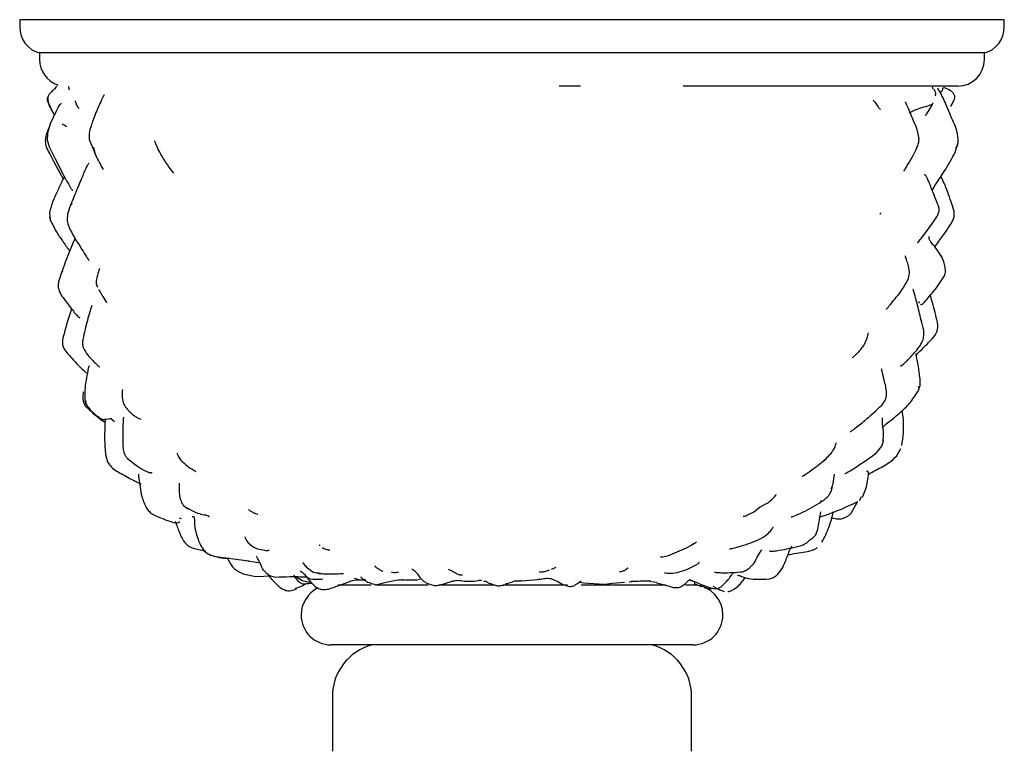
# Model space of a CAD drawing. Units: millimetres. Extents: x 34 to 1404, y 90 to 1478.
# Drawn here: x 838 to 912, y 267 to 322 of the extents above; entities that cross this region are included whole.
import ezdxf

# ---------------------------------------------------------------- set-up
doc = ezdxf.new("R2010")
doc.units = ezdxf.units.MM

msp = doc.modelspace()

# ---------------------------------------------------------------- linework, layer by layer
at = {"color": 7, "linetype": 'Continuous', "lineweight": 25}
for p, q in [((837.812, 321.649), (837.812, 321.086)), ((874.952, 321.649), (837.812, 321.649)), ((911.812, 321.649), (874.952, 321.649)), ((911.812, 321.086), (911.812, 321.649)), ((839.312, 319.149), (839.312, 318.649)), ((874.946, 319.149), (839.312, 319.149)), ((910.312, 319.149), (874.946, 319.149)), ((910.312, 318.649), (910.312, 319.149)), ((840.687, 316.737), (840.611, 316.69)), ((840.204, 316.2), (840.427, 316.462)), ((840.582, 316.64), (840.428, 316.433)), ((879.952, 316.649), (878.361, 316.649)), ((908.312, 316.649), (887.685, 316.649)), ((906.475, 316.433), (906.405, 316.576)), ((906.379, 315.266), (906.466, 315.385)), ((840.251, 314.784), (840.431, 314.446)), ((843.038, 312.646), (843.613, 311.266)), ((908.118, 311.688), (908.349, 312.427)), ((839.975, 311.753), (840.408, 310.914)), ((840.056, 312.034), (840.461, 311.227)), ((840.408, 310.914), (841.087, 309.676)), ((841.722, 307.851), (841.663, 307.684)), ((908.043, 307.26), (907.816, 307.961)), ((840.046, 307.151), (840.113, 306.586)), ((841.667, 307.804), (841.412, 307.028)), ((840.119, 306.587), (840.082, 306.822)), ((840.984, 302.725), (840.729, 301.942)), ((841.038, 302.782), (841.006, 302.661)), ((843.729, 301.401), (843.807, 301.231)), ((905.404, 300.345), (905.436, 300.474)), ((842.71, 293.007), (842.851, 292.639)), ((842.774, 293.003), (842.758, 292.831)), ((842.894, 292.677), (842.758, 292.831)), ((844.662, 291.68), (844.94, 291.431)), ((902.693, 291.027), (902.981, 291.308)), ((903.712, 288.844), (904.039, 289.423)), ((844.262, 288.953), (844.418, 288.419)), ((845.913, 288.662), (846.5, 288.204)), ((898.319, 288.584), (898.436, 288.68)), ((847.359, 287.06), (847.368, 287.07)), ((900.943, 285.518), (901.089, 285.812)), ((850.333, 284.988), (851.044, 284.596)), ((892.998, 284.652), (893.468, 285.039)), ((893.468, 285.039), (894.044, 285.318)), ((900.308, 284.548), (900.779, 285.402)), ((900.926, 285.503), (900.987, 285.558)), ((849.79, 284.197), (849.941, 284.157)), ((850.774, 284.297), (850.894, 284.311)), ((860.598, 281.977), (860.563, 281.925)), ((887.932, 281.934), (888.466, 282.236)), ((888.298, 282.169), (888.452, 282.272)), ((850.944, 281.903), (851.511, 281.761)), ((851.511, 281.761), (851.657, 281.734)), ((852.734, 281.28), (855.028, 280.976)), ((886.522, 281.333), (887.932, 281.934)), ((854.627, 281.018), (855.9, 280.819)), ((888.205, 280.441), (888.706, 280.689)), ((854.715, 279.957), (855.551, 279.801)), ((855.55, 279.801), (856.734, 279.841)), ((860.268, 280.015), (860.512, 280.026)), ((860.288, 280.067), (860.617, 279.996)), ((864.222, 279.149), (861.731, 279.149)), ((862.827, 279.497), (863.11, 279.547)), ((863.136, 279.542), (863.826, 279.541)), ((868.502, 279.149), (864.528, 279.149)), ((866.457, 279.542), (866.767, 279.531)), ((866.801, 279.533), (867.67, 279.546)), ((867.663, 279.548), (867.889, 279.598)), ((868.346, 279.319), (868.783, 279.155)), ((873.492, 279.149), (869.297, 279.149)), ((872.456, 279.507), (872.378, 279.514)), ((872.454, 279.503), (872.533, 279.502)), ((872.847, 279.401), (872.707, 279.447)), ((878.993, 279.149), (874.158, 279.149)), ((874.967, 279.453), (875.449, 279.46)), ((875.514, 279.464), (877.029, 279.603)), ((876.909, 279.584), (876.85, 279.586)), ((877.705, 279.637), (877.823, 279.604)), ((879.873, 279.354), (880.205, 279.325)), ((886.366, 279.149), (880.003, 279.149)), ((880.206, 279.324), (881.751, 279.222)), ((881.785, 279.226), (882.361, 279.28)), ((882.36, 279.281), (883.272, 279.369)), ((883.608, 279.393), (883.8, 279.416)), ((885.19, 279.452), (885.236, 279.429)), ((885.234, 279.405), (885.692, 279.354)), ((885.674, 279.318), (886.619, 279.057)), ((887.815, 279.244), (888.082, 279.48)), ((888.562, 279.149), (887.839, 279.149)), ((888.281, 279.518), (888.414, 279.485)), ((888.562, 279.149), (888.562, 279.398)), ((888.562, 279.229), (888.749, 279.161)), ((888.771, 279.152), (889.047, 279.047)), ((889.899, 279.052), (890.462, 278.757)), ((889.787, 278.9), (889.855, 278.909)), ((889.802, 278.919), (889.855, 278.909)), ((890.149, 278.91), (890.77, 278.661)), ((890.201, 278.893), (890.46, 278.788)), ((858.962, 276.904), (858.962, 276.899)), ((890.662, 276.899), (890.662, 276.904)), ((868.571, 274.649), (861.212, 274.649)), ((888.412, 274.649), (868.571, 274.649)), ((861.312, 270.776), (861.312, 266.649)), ((888.312, 266.649), (888.312, 270.776))]:
    msp.add_line(p, q, dxfattribs=at)
at = {"color": 7, "linetype": 'Continuous', "lineweight": 25, "flags": 128}
msp.add_lwpolyline([(840.96, 315.327), (840.929, 315.336), (840.868, 315.307), (840.805, 315.24), (840.754, 315.167), (840.714, 315.091), (840.676, 315.016), (840.552, 314.769), (840.102, 313.824), (839.892, 313.116), (839.886, 312.595), (840.055, 312.035), (840.055, 312.035)], dxfattribs=at)
at = {"color": 7, "linetype": 'Continuous', "lineweight": 25}
for centre, radius, start, end in [((839.812, 321.086), 2, 180, 255.52249), ((909.812, 321.086), 2, 284.47751, 0), ((841.312, 318.649), 2, 180, 250.69677), ((908.312, 318.649), 2, 270, 0), ((888.412, 276.904), 2.25, 0, 86.17745), ((861.212, 276.904), 2.25, 115.91649, 180), ((861.212, 276.899), 2.25, 180, 270), ((888.412, 276.899), 2.25, 270, 0), ((865.312, 270.776), 4, 104.47751, 180), ((884.312, 270.776), 4, 0, 75.52249)]:
    msp.add_arc(centre, radius, start, end, dxfattribs=at)
for points, knots in [([(840.294, 316.307), (840.22, 316.243), (840.088, 316.13), (839.955, 315.929), (839.918, 315.765), (839.916, 315.598), (839.977, 315.393), (840.084, 315.17), (840.167, 314.99), (840.222, 314.86), (840.242, 314.809), (840.251, 314.784)], [0, 0, 0, 0, 0.1908988, 0.3349392, 0.4035883, 0.4715749, 0.6097098, 0.7503378, 0.8830969, 0.9433326, 1, 1, 1, 1]), ([(841.549, 316.369), (841.538, 316.397), (841.513, 316.455), (841.501, 316.552), (841.513, 316.617), (841.519, 316.649)], [0, 0, 0, 0, 0.313752, 0.660263, 1, 1, 1, 1]), ([(844.175, 315.986), (844.17, 315.986), (844.16, 315.987), (844.136, 315.959), (844.104, 315.907), (844.048, 315.798), (843.823, 315.337), (843.598, 314.806), (843.351, 314.179), (843.202, 313.747), (843.025, 313.21), (843.033, 312.844), (843.038, 312.645)], [0, 0, 0, 0, 0.026488, 0.051641, 0.076171, 0.102325, 0.165959, 0.4736, 0.557259, 0.67372, 0.823118, 1, 1, 1, 1]), ([(906.631, 315.929), (906.639, 315.956), (906.679, 316.085), (906.629, 316.242), (906.535, 316.404), (906.518, 316.429), (906.512, 316.415), (906.511, 316.414)], [0, 0, 0, 0, 0.078289, 0.372372, 0.617212, 0.987205, 1, 1, 1, 1]), ([(908.349, 312.427), (908.33, 312.718), (908.278, 313.488), (907.767, 314.391), (907.453, 315.272), (907.195, 315.788), (907.02, 316.136), (906.886, 316.359), (906.837, 316.461), (906.812, 316.513)], [0, 0, 0, 0, 0.192334, 0.508421, 0.674756, 0.810747, 0.900788, 0.949688, 1, 1, 1, 1]), ([(907.318, 316.539), (907.284, 316.538), (907.244, 316.538), (907.158, 316.471), (907.156, 316.348), (907.118, 316.254), (907.052, 316.225), (906.954, 316.221), (906.936, 316.269), (906.925, 316.3)], [0, 0, 0, 0, 0.577181, 0.690895, 0.739317, 0.785918, 0.822162, 0.887435, 1, 1, 1, 1]), ([(907.787, 315.119), (907.801, 315.143), (907.864, 315.254), (907.984, 315.467), (908.069, 315.686), (908.091, 315.842), (908.078, 315.955), (908.033, 316.058), (907.942, 316.184), (907.713, 316.365), (907.48, 316.468), (907.323, 316.538)], [0, 0, 0, 0, 0.051678, 0.232183, 0.361768, 0.423537, 0.483101, 0.543043, 0.605062, 0.734042, 1, 1, 1, 1]), ([(840.179, 314.918), (840.149, 314.982), (840.079, 315.137), (839.969, 315.376), (839.873, 315.663), (839.944, 315.843), (839.978, 315.931)], [0, 0, 0, 0, 0.197011, 0.474405, 0.745084, 1, 1, 1, 1]), ([(841.987, 315.552), (841.985, 315.549), (841.979, 315.542), (842.014, 315.42), (842.07, 315.27), (842.11, 315.164)], [0, 0, 0, 0, 0.148615, 0.396564, 1, 1, 1, 1]), ([(902.499, 314.886), (902.458, 314.938), (902.373, 315.043), (902.311, 315.128), (902.219, 315.273), (902.175, 315.375), (902.054, 315.489), (901.98, 315.55), (901.947, 315.576)], [0, 0, 0, 0, 0.15413, 0.315625, 0.570425, 0.826482, 0.92412, 1, 1, 1, 1]), ([(905.402, 312.699), (905.382, 312.856), (905.33, 313.268), (905.068, 313.863), (904.804, 314.481), (904.621, 314.947), (904.485, 315.246), (904.431, 315.368), (904.406, 315.419), (904.391, 315.441), (904.381, 315.452), (904.378, 315.45), (904.376, 315.448)], [0, 0, 0, 0, 0.15744, 0.411614, 0.610674, 0.818534, 0.898238, 0.930163, 0.957049, 0.96992, 0.983131, 1, 1, 1, 1]), ([(904.673, 314.646), (904.863, 314.746), (905.205, 314.926), (905.754, 315.093), (906.175, 315.198), (906.393, 315.299), (906.444, 315.359), (906.466, 315.385)], [0, 0, 0, 0, 0.315501, 0.570192, 0.826057, 0.923376, 1, 1, 1, 1]), ([(905.867, 314.467), (905.869, 314.463), (905.877, 314.447), (905.923, 314.492), (906.01, 314.601), (906.174, 314.855), (906.308, 315.106), (906.404, 315.286)], [0, 0, 0, 0, 0.066674, 0.243875, 0.410671, 0.579403, 1, 1, 1, 1]), ([(840.26, 314.783), (840.241, 314.8), (840.2, 314.838), (840.186, 314.89), (840.179, 314.918)], [0, 0, 0, 0, 0.464552, 1, 1, 1, 1]), ([(842.119, 315.169), (842.12, 315.161), (842.121, 315.109), (842.214, 315.065), (842.248, 315.012), (842.265, 314.985)], [0, 0, 0, 0, 0.08199, 0.542249, 1, 1, 1, 1]), ([(840.998, 313.824), (841.025, 313.802), (841.122, 313.727), (841.268, 313.68), (841.314, 313.62), (841.339, 313.589)], [0, 0, 0, 0, 0.156284, 0.559278, 1, 1, 1, 1]), ([(840.009, 313.51), (839.944, 313.37), (839.848, 313.158), (839.761, 312.83), (839.719, 312.494), (839.802, 312.046), (839.957, 311.746), (840.043, 311.58)], [0, 0, 0, 0, 0.225968, 0.338882, 0.501969, 0.724247, 1, 1, 1, 1]), ([(849.387, 310.11), (849.067, 310.54), (848.623, 311.139), (848.184, 311.961), (848.027, 312.342), (847.946, 312.54)], [0, 0, 0, 0, 0.5514158, 0.7672971, 1, 1, 1, 1]), ([(904.967, 311.448), (905.064, 311.645), (905.209, 311.941), (905.378, 312.359), (905.394, 312.584), (905.402, 312.697)], [0, 0, 0, 0, 0.498485, 0.748135, 1, 1, 1, 1]), ([(908.169, 312.001), (908.254, 312.118), (908.355, 312.256), (908.334, 312.405), (908.331, 312.428)], [0, 0, 0, 0, 0.847273, 1, 1, 1, 1]), ([(843.353, 312.054), (843.397, 311.855), (843.485, 311.456), (843.8, 310.915), (843.989, 310.56), (844.077, 310.394)], [0, 0, 0, 0, 0.3455487, 0.6935735, 1, 1, 1, 1]), ([(906.398, 308.808), (906.487, 308.971), (906.685, 309.336), (907.045, 309.868), (907.568, 310.642), (907.892, 311.258), (908.119, 311.689)], [0, 0, 0, 0, 0.169489, 0.381689, 0.566852, 1, 1, 1, 1]), ([(840.46, 311.229), (840.754, 310.628), (841.112, 309.896), (841.544, 309.179), (841.671, 308.956), (841.739, 308.862), (841.778, 308.83), (841.805, 308.819), (841.811, 308.835), (841.813, 308.839)], [0, 0, 0, 0, 0.656728, 0.799856, 0.87757, 0.912229, 0.947854, 0.988748, 1, 1, 1, 1]), ([(843.013, 310.843), (843.012, 310.846), (843.009, 310.857), (842.988, 310.839), (842.946, 310.785), (842.888, 310.695), (842.724, 310.362), (842.494, 309.81), (842.125, 308.908), (841.868, 308.286), (841.688, 307.853)], [0, 0, 0, 0, 0.0087097, 0.0372323, 0.0639996, 0.1167582, 0.1715506, 0.4339936, 0.6054566, 1, 1, 1, 1]), ([(904.249, 310.303), (904.252, 310.298), (904.26, 310.285), (904.284, 310.3), (904.318, 310.347), (904.346, 310.393), (904.426, 310.528), (904.649, 310.876), (904.837, 311.214), (904.967, 311.447)], [0, 0, 0, 0, 0.107828, 0.260555, 0.317455, 0.364554, 0.406968, 0.591969, 1, 1, 1, 1]), ([(841.179, 309.839), (841.163, 309.816), (841.011, 309.594), (840.823, 309.121), (840.553, 308.555), (840.266, 307.949), (840.13, 307.454), (840.046, 307.151)], [0, 0, 0, 0, 0.034439, 0.323224, 0.477377, 0.680826, 1, 1, 1, 1]), ([(906.555, 308.419), (906.432, 308.727), (906.276, 309.12), (906.096, 309.555), (906.027, 309.71), (905.978, 309.808), (905.926, 309.895), (905.868, 309.969), (905.823, 309.997), (905.807, 309.988), (905.801, 309.984)], [0, 0, 0, 0, 0.4763, 0.609192, 0.666099, 0.726377, 0.79373, 0.869177, 0.948512, 1, 1, 1, 1]), ([(907.816, 307.96), (907.647, 308.447), (907.411, 309.129), (907.129, 309.707), (907.048, 309.872)], [0, 0, 0, 0, 0.714898, 1, 1, 1, 1]), ([(906.659, 306.702), (906.716, 306.796), (906.822, 306.973), (906.919, 307.254), (906.912, 307.527), (906.764, 307.94), (906.619, 308.264), (906.509, 308.511)], [0, 0, 0, 0, 0.1683007, 0.3177516, 0.4527705, 0.5830105, 1, 1, 1, 1]), ([(902.482, 307.027), (902.482, 307.027), (902.482, 307.025), (902.484, 307.027), (902.487, 307.031), (902.489, 307.034), (902.49, 307.035), (902.491, 307.036), (902.491, 307.037), (902.491, 307.038), (902.492, 307.039), (902.494, 307.042), (902.496, 307.047), (902.502, 307.06), (902.514, 307.092), (902.525, 307.118), (902.533, 307.139)], [0, 0, 0, 0, 0.032844, 0.1661279, 0.1980136, 0.2025281, 0.205822, 0.207108, 0.2082462, 0.2093487, 0.2105376, 0.2135255, 0.2299205, 0.2716696, 0.4248139, 1, 1, 1, 1]), ([(906.584, 304.577), (906.784, 304.85), (907.145, 305.342), (907.643, 306.032), (907.943, 306.532), (908.073, 306.923), (908.053, 307.145), (908.043, 307.26)], [0, 0, 0, 0, 0.339541, 0.61177, 0.787629, 0.88944, 1, 1, 1, 1]), ([(840.113, 306.586), (840.272, 306.26), (840.549, 305.693), (841.09, 304.931), (841.405, 304.478), (841.563, 304.251)], [0, 0, 0, 0, 0.4021037, 0.6996974, 1, 1, 1, 1]), ([(841.412, 307.028), (841.385, 306.854), (841.335, 306.536), (841.672, 305.63), (842.274, 304.739), (842.765, 303.929), (842.93, 303.675), (842.982, 303.599), (843.004, 303.568), (843.015, 303.556), (843.017, 303.557), (843.018, 303.558)], [0, 0, 0, 0, 0.136837, 0.250187, 0.723825, 0.890352, 0.948333, 0.971295, 0.981566, 0.991801, 1, 1, 1, 1]), ([(905.258, 304.904), (905.261, 304.901), (905.27, 304.894), (905.294, 304.903), (905.332, 304.931), (905.435, 305.041), (905.916, 305.64), (906.332, 306.234), (906.674, 306.723)], [0, 0, 0, 0, 0.026735, 0.063496, 0.097192, 0.131275, 0.286006, 1, 1, 1, 1]), ([(841.96, 305.181), (841.92, 305.092), (841.793, 304.807), (841.452, 304.002), (841.191, 303.288), (841.006, 302.782)], [0, 0, 0, 0, 0.116453, 0.373217, 1, 1, 1, 1]), ([(907.136, 303.764), (907.026, 303.959), (906.82, 304.326), (906.41, 304.769), (906.178, 305.101), (906.17, 305.261), (906.165, 305.339)], [0, 0, 0, 0, 0.389665, 0.73625, 0.870261, 1, 1, 1, 1]), ([(904.585, 302.112), (904.629, 302.267), (904.731, 302.626), (904.629, 303.108), (904.475, 303.552), (904.385, 303.856), (904.369, 303.88), (904.364, 303.887)], [0, 0, 0, 0, 0.196492, 0.455925, 0.676125, 0.909894, 1, 1, 1, 1]), ([(907.319, 302.395), (907.353, 302.519), (907.421, 302.769), (907.322, 303.28), (907.19, 303.633), (907.102, 303.867)], [0, 0, 0, 0, 0.2470659, 0.5005803, 1, 1, 1, 1]), ([(843.827, 302.941), (843.827, 302.944), (843.826, 302.954), (843.795, 302.869), (843.717, 302.614), (843.56, 302.216), (843.544, 301.785), (843.636, 301.602), (843.66, 301.554)], [0, 0, 0, 0, 0.049774, 0.177429, 0.323546, 0.695204, 0.921187, 1, 1, 1, 1]), ([(840.729, 301.942), (840.713, 301.844), (840.683, 301.656), (840.786, 301.085), (841.311, 300.465), (841.816, 299.763), (842.099, 299.426), (842.213, 299.313), (842.269, 299.272), (842.311, 299.26), (842.33, 299.27), (842.338, 299.275)], [0, 0, 0, 0, 0.082578, 0.158258, 0.477254, 0.747799, 0.86672, 0.898965, 0.931756, 0.966856, 1, 1, 1, 1]), ([(902.946, 299.893), (902.947, 299.891), (902.949, 299.888), (902.96, 299.896), (902.976, 299.91), (903.034, 299.976), (903.235, 300.226), (903.586, 300.645), (904.112, 301.292), (904.41, 301.809), (904.585, 302.112)], [0, 0, 0, 0, 0.015081, 0.026266, 0.037203, 0.060227, 0.140594, 0.382653, 0.638255, 1, 1, 1, 1]), ([(905.509, 300.258), (905.521, 300.249), (905.549, 300.227), (905.614, 300.239), (905.687, 300.292), (905.84, 300.443), (906.11, 300.771), (906.688, 301.407), (907.06, 301.989), (907.319, 302.395)], [0, 0, 0, 0, 0.0550186, 0.1261791, 0.1565199, 0.1863011, 0.3599383, 0.5532081, 1, 1, 1, 1]), ([(843.816, 301.249), (843.894, 301.11), (844.069, 300.795), (844.259, 300.513), (844.365, 300.357)], [0, 0, 0, 0, 0.443548, 1, 1, 1, 1]), ([(905.525, 299.241), (905.421, 299.658), (905.257, 300.316), (905.08, 300.993), (904.993, 301.265), (904.978, 301.309), (904.965, 301.341), (904.951, 301.366), (904.946, 301.364), (904.942, 301.362)], [0, 0, 0, 0, 0.552465, 0.87403, 0.897952, 0.918772, 0.938612, 0.959851, 1, 1, 1, 1]), ([(906.783, 298.895), (906.672, 299.384), (906.524, 300.038), (906.319, 300.725), (906.26, 300.903), (906.251, 300.927)], [0, 0, 0, 0, 0.720119, 0.961524, 1, 1, 1, 1]), ([(841.722, 299.903), (841.72, 299.898), (841.486, 299.296), (841.315, 298.668), (841.146, 298.044)], [0, 0, 0, 0, 0.0086774, 1, 1, 1, 1]), ([(843.251, 300.148), (843.248, 300.148), (843.244, 300.147), (843.23, 300.124), (843.212, 300.083), (843.163, 299.952), (843.055, 299.589), (842.829, 298.846), (842.667, 298.111), (842.559, 297.618)], [0, 0, 0, 0, 0.029063, 0.060383, 0.091294, 0.123438, 0.265554, 0.508536, 1, 1, 1, 1]), ([(905.734, 297.71), (905.754, 297.842), (905.794, 298.105), (905.695, 298.626), (905.592, 298.998), (905.523, 299.246)], [0, 0, 0, 0, 0.2522068, 0.5016404, 1, 1, 1, 1]), ([(905.144, 296.545), (905.161, 296.521), (905.183, 296.489), (905.225, 296.509), (905.253, 296.53), (905.287, 296.562), (905.488, 296.757), (905.872, 297.115), (906.285, 297.549), (906.613, 297.904), (906.719, 298.141), (906.772, 298.262)], [0, 0, 0, 0, 0.092602, 0.119724, 0.143688, 0.166012, 0.188584, 0.477048, 0.715227, 0.854982, 1, 1, 1, 1]), ([(906.772, 298.262), (906.793, 298.366), (906.834, 298.577), (906.8, 298.789), (906.783, 298.896)], [0, 0, 0, 0, 0.495249, 1, 1, 1, 1]), ([(841.147, 298.045), (841.086, 297.825), (840.997, 297.5), (841.06, 297.051), (841.172, 296.868), (841.228, 296.776)], [0, 0, 0, 0, 0.5089352, 0.7536714, 1, 1, 1, 1]), ([(842.559, 297.618), (842.54, 297.513), (842.503, 297.304), (842.558, 297.099), (842.585, 296.998)], [0, 0, 0, 0, 0.505385, 1, 1, 1, 1]), ([(901.247, 297.147), (901.365, 297.365), (901.55, 297.707), (901.589, 298.099), (901.591, 298.118), (901.591, 298.119)], [0, 0, 0, 0, 0.624744, 0.976014, 1, 1, 1, 1]), ([(903.999, 295.649), (904, 295.648), (904.003, 295.633), (904.038, 295.636), (904.109, 295.658), (904.219, 295.736), (904.353, 295.858), (904.638, 296.149), (904.985, 296.542), (905.369, 296.972), (905.613, 297.34), (905.692, 297.582), (905.734, 297.71)], [0, 0, 0, 0, 0.002478, 0.044614, 0.087129, 0.171133, 0.243928, 0.312427, 0.576104, 0.75143, 0.867888, 1, 1, 1, 1]), ([(841.228, 296.776), (841.508, 296.453), (841.921, 295.976), (842.486, 295.385), (842.728, 295.183), (842.832, 295.097)], [0, 0, 0, 0, 0.545033, 0.805927, 1, 1, 1, 1]), ([(842.585, 296.998), (842.69, 296.803), (842.879, 296.455), (843.259, 296.059), (843.512, 295.809), (843.648, 295.684), (843.701, 295.634), (843.732, 295.606), (843.757, 295.584), (843.785, 295.563), (843.805, 295.555), (843.808, 295.568), (843.809, 295.574)], [0, 0, 0, 0, 0.320429, 0.57406, 0.7475, 0.805269, 0.828109, 0.849584, 0.871444, 0.895272, 0.95331, 1, 1, 1, 1]), ([(900.384, 296.256), (900.381, 296.249), (900.376, 296.234), (900.439, 296.271), (900.526, 296.343), (900.653, 296.466), (900.821, 296.642), (901.036, 296.86), (901.175, 297.049), (901.248, 297.147)], [0, 0, 0, 0, 0.125206, 0.259516, 0.388502, 0.520308, 0.663624, 0.824301, 1, 1, 1, 1]), ([(905.483, 294.644), (905.437, 294.991), (905.37, 295.504), (905.26, 296.169), (905.184, 296.427), (905.15, 296.54)], [0, 0, 0, 0, 0.539937, 0.797599, 1, 1, 1, 1]), ([(843.053, 295.591), (843.04, 295.593), (843.019, 295.597), (842.996, 295.559), (842.981, 295.511), (842.955, 295.395), (842.92, 295.188), (842.868, 294.912), (842.793, 294.505), (842.684, 293.875), (842.7, 293.336), (842.71, 293.007)], [0, 0, 0, 0, 0.063041, 0.092798, 0.119074, 0.145075, 0.229977, 0.332769, 0.440238, 0.658683, 1, 1, 1, 1]), ([(902.761, 294.577), (902.754, 294.63), (902.723, 294.897), (902.64, 295.182), (902.573, 295.41)], [0, 0, 0, 0, 0.198648, 1, 1, 1, 1]), ([(902.601, 292.672), (902.708, 292.811), (902.868, 293.018), (902.956, 293.347), (902.967, 293.85), (902.864, 294.252), (902.781, 294.575)], [0, 0, 0, 0, 0.248885, 0.371057, 0.494926, 1, 1, 1, 1]), ([(905.304, 293.688), (905.375, 293.837), (905.518, 294.14), (905.495, 294.477), (905.483, 294.647)], [0, 0, 0, 0, 0.49334, 1, 1, 1, 1]), ([(845.534, 293.852), (845.534, 293.852), (845.533, 293.86), (845.522, 293.778), (845.5, 293.487), (845.509, 293.051), (845.688, 292.6), (845.879, 292.381), (845.98, 292.266)], [0, 0, 0, 0, 0.0023407, 0.0904293, 0.329044, 0.6314204, 0.8057591, 1, 1, 1, 1]), ([(905.299, 293.691), (905.326, 293.718), (905.388, 293.781), (905.417, 293.92), (905.387, 294.025), (905.372, 294.079)], [0, 0, 0, 0, 0.274419, 0.628586, 1, 1, 1, 1]), ([(842.585, 293.679), (842.565, 293.488), (842.534, 293.204), (842.608, 292.828), (842.707, 292.673), (842.757, 292.595)], [0, 0, 0, 0, 0.508089, 0.752973, 1, 1, 1, 1]), ([(902.909, 291.238), (903.256, 291.51), (903.885, 292.004), (904.759, 292.826), (905.118, 293.393), (905.304, 293.688)], [0, 0, 0, 0, 0.371006, 0.672879, 1, 1, 1, 1]), ([(842.757, 292.595), (843.129, 292.249), (843.595, 291.816), (844.116, 291.45), (844.22, 291.377)], [0, 0, 0, 0, 0.799523, 1, 1, 1, 1]), ([(842.851, 292.639), (843.045, 292.413), (843.306, 292.107), (843.652, 291.847), (843.795, 291.737), (843.886, 291.672), (844.048, 291.583), (844.311, 291.623), (844.54, 291.667), (844.7, 291.698)], [0, 0, 0, 0, 0.24362, 0.32956, 0.363118, 0.395382, 0.433028, 0.603506, 1, 1, 1, 1]), ([(900.239, 290.686), (900.239, 290.686), (900.239, 290.684), (900.248, 290.686), (900.277, 290.703), (900.363, 290.757), (900.698, 291.006), (901.51, 291.648), (902.183, 292.28), (902.601, 292.672)], [0, 0, 0, 0, 0.001297, 0.012762, 0.03596, 0.059816, 0.164511, 0.481171, 1, 1, 1, 1]), ([(844.231, 291.612), (844.223, 291.447), (844.204, 291.107), (844.197, 290.57), (844.189, 289.851), (844.234, 289.304), (844.262, 288.953)], [0, 0, 0, 0, 0.186551, 0.383275, 0.603804, 1, 1, 1, 1]), ([(845.614, 291.761), (845.611, 291.759), (845.607, 291.757), (845.603, 291.734), (845.6, 291.711), (845.584, 291.497), (845.564, 290.87), (845.555, 290.152), (845.568, 289.483), (845.639, 289.104), (845.758, 288.84), (845.86, 288.723), (845.913, 288.662)], [0, 0, 0, 0, 0.0251001, 0.036044, 0.0465153, 0.0572126, 0.2628882, 0.5816313, 0.7421385, 0.8608876, 0.9276997, 1, 1, 1, 1]), ([(845.98, 292.266), (846.034, 292.213), (846.14, 292.108), (846.296, 291.975), (846.436, 291.866), (846.611, 291.747), (846.784, 291.648), (846.877, 291.622), (846.928, 291.608)], [0, 0, 0, 0, 0.107379, 0.21081, 0.315399, 0.425974, 0.681, 1, 1, 1, 1]), ([(902.702, 289.889), (902.723, 290.157), (902.762, 290.661), (902.643, 291.287), (902.651, 291.625), (902.654, 291.72)], [0, 0, 0, 0, 0.448705, 0.845862, 1, 1, 1, 1]), ([(904.109, 289.629), (904.199, 290.285), (904.318, 291.162), (904.172, 292.045), (904.135, 292.267)], [0, 0, 0, 0, 0.748393, 1, 1, 1, 1]), ([(898.228, 288.497), (898.482, 288.725), (898.898, 289.099), (899.116, 289.572), (899.161, 289.783), (899.173, 289.843), (899.171, 289.836), (899.171, 289.834)], [0, 0, 0, 0, 0.506807, 0.829271, 0.925057, 0.985353, 1, 1, 1, 1]), ([(902.064, 288.98), (902.228, 289.129), (902.475, 289.354), (902.684, 289.744), (902.724, 289.959), (902.744, 290.067)], [0, 0, 0, 0, 0.4995, 0.747819, 1, 1, 1, 1]), ([(849.644, 289.066), (849.645, 289.055), (849.648, 289.027), (849.71, 288.854), (849.898, 288.516), (850.226, 288.253), (850.409, 288.107)], [0, 0, 0, 0, 0.144696, 0.359563, 0.643081, 1, 1, 1, 1]), ([(899.822, 287.53), (899.822, 287.53), (899.822, 287.527), (899.827, 287.527), (899.837, 287.528), (899.873, 287.542), (900.095, 287.659), (900.857, 288.124), (901.552, 288.617), (902.064, 288.98)], [0, 0, 0, 0, 0.0019861, 0.0088039, 0.0153563, 0.0295601, 0.0691305, 0.3139517, 1, 1, 1, 1]), ([(901.606, 287.496), (901.785, 287.595), (902.14, 287.789), (902.674, 288.055), (903.234, 288.375), (903.545, 288.682), (903.725, 288.861)], [0, 0, 0, 0, 0.241435, 0.478483, 0.697129, 1, 1, 1, 1]), ([(902.06, 288.983), (902.106, 289.002), (902.204, 289.043), (902.231, 289.15), (902.246, 289.207)], [0, 0, 0, 0, 0.470105, 1, 1, 1, 1]), ([(844.418, 288.419), (844.481, 288.31), (844.707, 287.924), (845.511, 287.494), (846.221, 287.096), (846.7, 286.852), (846.836, 286.786), (846.885, 286.766), (846.904, 286.759)], [0, 0, 0, 0, 0.128684, 0.4557, 0.848836, 0.939623, 0.976822, 1, 1, 1, 1]), ([(846.499, 288.204), (846.712, 288.056), (847.008, 287.851), (847.364, 287.678), (847.556, 287.606), (847.677, 287.586), (847.74, 287.593), (847.739, 287.623), (847.739, 287.629)], [0, 0, 0, 0, 0.399436, 0.558072, 0.69738, 0.82946, 0.968794, 1, 1, 1, 1]), ([(850.416, 288.113), (850.42, 288.106), (850.483, 287.988), (850.746, 287.903), (850.952, 287.756), (851.042, 287.691)], [0, 0, 0, 0, 0.03307, 0.574385, 1, 1, 1, 1]), ([(896.624, 287.325), (896.624, 287.324), (896.625, 287.322), (896.641, 287.329), (896.669, 287.345), (896.881, 287.483), (897.441, 287.861), (897.99, 288.291), (898.336, 288.562)], [0, 0, 0, 0, 0.013669, 0.035561, 0.05827, 0.083714, 0.423045, 1, 1, 1, 1]), ([(846.745, 287.472), (846.739, 287.473), (846.729, 287.475), (846.73, 287.449), (846.732, 287.423), (846.739, 287.374), (846.752, 287.278), (846.79, 286.984), (846.857, 286.492), (846.97, 285.723), (847.202, 285.223), (847.337, 284.933)], [0, 0, 0, 0, 0.035823, 0.057267, 0.067008, 0.076699, 0.120669, 0.167632, 0.401221, 0.651613, 1, 1, 1, 1]), ([(898.805, 286.392), (898.855, 286.522), (898.991, 286.868), (899.025, 287.24), (899.047, 287.473)], [0, 0, 0, 0, 0.373639, 1, 1, 1, 1]), ([(901.149, 285.765), (901.226, 285.926), (901.469, 286.432), (901.549, 287.058), (901.608, 287.496), (901.61, 287.584), (901.592, 287.643), (901.547, 287.69), (901.494, 287.682), (901.46, 287.678)], [0, 0, 0, 0, 0.215716, 0.6798, 0.727179, 0.773909, 0.826861, 0.891113, 1, 1, 1, 1]), ([(849.786, 286.813), (849.792, 286.637), (849.801, 286.364), (849.799, 286.017), (849.84, 285.792), (849.871, 285.646), (849.92, 285.473), (850.013, 285.275), (850.191, 285.038), (850.396, 284.927), (850.541, 284.848)], [0, 0, 0, 0, 0.358109, 0.558024, 0.587919, 0.616464, 0.705462, 0.764398, 0.832016, 1, 1, 1, 1]), ([(897.904, 285.303), (898.136, 285.457), (898.482, 285.688), (898.805, 286.14), (898.868, 286.404), (898.899, 286.537)], [0, 0, 0, 0, 0.499952, 0.747615, 1, 1, 1, 1]), ([(894.04, 285.315), (894.244, 285.496), (894.505, 285.727), (894.629, 285.9), (894.666, 285.949), (894.663, 285.95), (894.663, 285.95)], [0, 0, 0, 0, 0.720723, 0.923619, 0.987793, 1, 1, 1, 1]), ([(847.337, 284.934), (847.406, 284.841), (847.544, 284.655), (847.924, 284.385), (848.238, 284.261), (848.447, 284.179)], [0, 0, 0, 0, 0.249667, 0.501145, 1, 1, 1, 1]), ([(895.798, 284.275), (895.801, 284.274), (895.806, 284.271), (895.843, 284.28), (896.042, 284.35), (896.777, 284.654), (897.432, 285.031), (897.904, 285.303)], [0, 0, 0, 0, 0.017589, 0.036697, 0.084232, 0.341665, 1, 1, 1, 1]), ([(897.886, 284.241), (898.309, 284.384), (899.305, 284.72), (900.263, 285.172), (900.814, 285.433)], [0, 0, 0, 0, 0.424725, 1, 1, 1, 1]), ([(897.903, 285.303), (897.943, 285.317), (898.023, 285.344), (898.042, 285.445), (898.051, 285.495)], [0, 0, 0, 0, 0.503703, 1, 1, 1, 1]), ([(848.488, 284.164), (848.718, 284.076), (849.036, 283.955), (849.409, 283.841), (849.611, 283.813), (849.748, 283.836), (849.829, 283.88), (849.826, 283.922), (849.825, 283.935)], [0, 0, 0, 0, 0.403574, 0.557135, 0.688629, 0.811412, 0.938503, 1, 1, 1, 1]), ([(850.894, 284.311), (850.927, 284.141), (850.97, 283.916), (850.954, 283.587), (850.976, 283.431), (851.038, 283.159), (851.165, 282.75), (851.341, 282.221), (851.533, 281.946), (851.638, 281.796)], [0, 0, 0, 0, 0.315096, 0.417866, 0.457308, 0.491179, 0.678657, 0.825244, 1, 1, 1, 1]), ([(851.062, 284.614), (851.11, 284.592), (851.281, 284.514), (851.628, 284.433), (851.949, 284.39), (852.06, 284.306), (852.071, 284.298)], [0, 0, 0, 0, 0.169752, 0.613333, 0.962046, 1, 1, 1, 1]), ([(855.008, 284.831), (855.008, 284.83), (855.011, 284.823), (855.083, 284.772), (855.233, 284.675), (855.378, 284.59), (855.46, 284.542)], [0, 0, 0, 0, 0.082074, 0.305914, 0.606781, 1, 1, 1, 1]), ([(855.707, 284.441), (855.688, 284.452), (855.608, 284.499), (855.503, 284.505), (855.461, 284.542), (855.461, 284.542)], [0, 0, 0, 0, 0.2367304, 0.9970267, 1, 1, 1, 1]), ([(892.18, 284.327), (892.193, 284.323), (892.222, 284.315), (892.472, 284.381), (892.781, 284.541), (893.007, 284.657)], [0, 0, 0, 0, 0.179255, 0.401568, 1, 1, 1, 1]), ([(897.204, 282.548), (897.289, 282.599), (897.456, 282.701), (897.716, 283.001), (897.869, 283.695), (897.966, 284.266), (898.031, 284.647)], [0, 0, 0, 0, 0.124888, 0.248835, 0.499178, 1, 1, 1, 1]), ([(898.099, 282.362), (898.294, 282.737), (898.604, 283.333), (898.826, 284.088), (898.914, 284.441), (898.933, 284.567), (898.938, 284.629), (898.932, 284.657), (898.923, 284.662), (898.918, 284.664)], [0, 0, 0, 0, 0.48743, 0.77401, 0.878105, 0.926802, 0.950532, 0.975211, 1, 1, 1, 1]), ([(898.853, 284.205), (898.899, 284.194), (899.055, 284.155), (899.411, 284.086), (899.805, 284.195), (900.108, 284.363), (900.241, 284.487), (900.308, 284.548)], [0, 0, 0, 0, 0.136627, 0.460919, 0.739025, 0.869891, 1, 1, 1, 1]), ([(849.499, 283.946), (849.599, 283.667), (849.802, 283.099), (850.125, 282.397), (850.571, 282.007), (850.823, 281.937), (850.945, 281.903)], [0, 0, 0, 0, 0.346057, 0.704517, 0.8577, 1, 1, 1, 1]), ([(893.126, 282.462), (893.38, 282.587), (893.827, 282.808), (894.212, 283.166), (894.393, 283.423), (894.441, 283.511), (894.447, 283.53), (894.444, 283.53), (894.443, 283.53)], [0, 0, 0, 0, 0.386795, 0.678871, 0.880134, 0.953675, 0.986356, 1, 1, 1, 1]), ([(854.727, 282.776), (854.725, 282.774), (854.717, 282.769), (854.749, 282.701), (854.832, 282.523), (855.018, 282.269), (855.33, 282.019), (855.576, 281.921), (855.707, 281.869)], [0, 0, 0, 0, 0.043668, 0.131712, 0.243876, 0.558588, 0.764937, 1, 1, 1, 1]), ([(860.317, 282.155), (860.325, 282.153), (860.369, 282.146), (860.406, 282.152), (860.398, 282.174), (860.396, 282.181)], [0, 0, 0, 0, 0.116473, 0.717063, 1, 1, 1, 1]), ([(888.463, 282.234), (888.514, 282.271), (888.611, 282.341), (888.683, 282.392), (888.674, 282.403), (888.67, 282.407)], [0, 0, 0, 0, 0.418805, 0.790025, 1, 1, 1, 1]), ([(891.157, 281.876), (891.157, 281.875), (891.156, 281.872), (891.178, 281.871), (891.237, 281.879), (891.417, 281.918), (892.03, 282.052), (892.649, 282.283), (893.126, 282.462)], [0, 0, 0, 0, 0.008528, 0.029353, 0.079524, 0.146331, 0.342027, 1, 1, 1, 1]), ([(894.172, 281.726), (894.173, 281.722), (894.175, 281.713), (894.194, 281.702), (894.277, 281.687), (894.51, 281.707), (895.245, 281.801), (895.942, 281.967), (896.48, 282.095)], [0, 0, 0, 0, 0.013039, 0.035384, 0.058535, 0.1802, 0.367466, 1, 1, 1, 1]), ([(895.179, 280.501), (895.303, 280.793), (895.488, 281.229), (895.682, 281.774), (895.788, 282.001), (895.844, 282.059), (895.847, 282.062)], [0, 0, 0, 0, 0.572592, 0.855535, 0.992828, 1, 1, 1, 1]), ([(895.564, 281.458), (895.563, 281.456), (895.561, 281.45), (895.57, 281.447), (895.589, 281.446), (895.622, 281.45), (895.88, 281.488), (896.36, 281.556), (896.934, 281.649), (897.408, 281.754), (897.64, 281.889), (897.759, 281.959)], [0, 0, 0, 0, 0.01066, 0.034385, 0.054161, 0.072136, 0.091131, 0.393941, 0.664013, 0.827396, 1, 1, 1, 1]), ([(896.479, 282.094), (896.616, 282.144), (896.889, 282.244), (897.1, 282.447), (897.204, 282.548)], [0, 0, 0, 0, 0.5035991, 1, 1, 1, 1]), ([(851.559, 281.822), (851.564, 281.815), (851.646, 281.699), (851.887, 281.532), (852.132, 281.416), (852.256, 281.358)], [0, 0, 0, 0, 0.030119, 0.514044, 1, 1, 1, 1]), ([(851.637, 281.796), (851.708, 281.716), (851.848, 281.557), (852.227, 281.355), (852.532, 281.31), (852.735, 281.28)], [0, 0, 0, 0, 0.249909, 0.498754, 1, 1, 1, 1]), ([(852.256, 281.358), (852.5, 281.293), (852.846, 281.2), (853.256, 281.169), (853.406, 281.178), (853.472, 281.182)], [0, 0, 0, 0, 0.57617, 0.813826, 1, 1, 1, 1]), ([(856.305, 280.111), (856.28, 280.13), (856.097, 280.266), (855.934, 280.717), (855.742, 281.105), (855.605, 281.301), (855.592, 281.32)], [0, 0, 0, 0, 0.065263, 0.484364, 0.951278, 1, 1, 1, 1]), ([(855.707, 281.869), (855.879, 281.828), (856.183, 281.754), (856.452, 281.74), (856.544, 281.767), (856.551, 281.791), (856.554, 281.8)], [0, 0, 0, 0, 0.438357, 0.772765, 0.916864, 1, 1, 1, 1]), ([(860.562, 281.924), (860.714, 281.876), (860.925, 281.809), (861.079, 281.79), (861.129, 281.794), (861.122, 281.807), (861.121, 281.808)], [0, 0, 0, 0, 0.57367, 0.796916, 0.989959, 1, 1, 1, 1]), ([(885.985, 281.277), (885.984, 281.276), (885.978, 281.262), (886.092, 281.264), (886.316, 281.305), (886.475, 281.334)], [0, 0, 0, 0, 0.01112, 0.3011553, 1, 1, 1, 1]), ([(892.708, 280.539), (892.759, 280.574), (893.007, 280.744), (893.218, 281.214), (893.438, 281.616), (893.584, 281.773), (893.604, 281.794)], [0, 0, 0, 0, 0.119086, 0.581034, 0.943562, 1, 1, 1, 1]), ([(853.422, 281.18), (853.474, 281.059), (853.625, 280.71), (854.054, 280.222), (854.503, 280.042), (854.715, 279.957)], [0, 0, 0, 0, 0.2194189, 0.6324169, 1, 1, 1, 1]), ([(859.088, 280.845), (859.086, 280.844), (859.077, 280.838), (859.1, 280.798), (859.208, 280.677), (859.452, 280.403), (859.735, 280.221), (859.898, 280.116)], [0, 0, 0, 0, 0.016134, 0.100345, 0.311692, 0.605769, 1, 1, 1, 1]), ([(864.509, 280.593), (864.507, 280.593), (864.491, 280.586), (864.528, 280.539), (864.632, 280.454), (864.827, 280.32), (865.013, 280.233), (865.116, 280.185)], [0, 0, 0, 0, 0.014174, 0.201217, 0.418577, 0.680746, 1, 1, 1, 1]), ([(877.771, 280.335), (877.819, 280.357), (877.93, 280.405), (878.053, 280.461), (878.122, 280.492)], [0, 0, 0, 0, 0.437085, 1, 1, 1, 1]), ([(888.702, 280.686), (888.744, 280.718), (888.822, 280.777), (888.878, 280.827), (888.868, 280.835), (888.865, 280.837)], [0, 0, 0, 0, 0.439438, 0.81679, 1, 1, 1, 1]), ([(892.132, 280.147), (892.242, 280.185), (892.464, 280.264), (892.645, 280.424), (892.736, 280.505)], [0, 0, 0, 0, 0.497677, 1, 1, 1, 1]), ([(894.166, 279.613), (894.279, 279.646), (894.507, 279.712), (894.871, 280.019), (895.056, 280.309), (895.18, 280.502)], [0, 0, 0, 0, 0.250021, 0.501888, 1, 1, 1, 1]), ([(856.295, 280.099), (856.414, 280.005), (856.652, 279.818), (856.919, 279.772), (857.051, 279.749)], [0, 0, 0, 0, 0.503299, 1, 1, 1, 1]), ([(856.465, 279.929), (856.562, 279.807), (856.802, 279.505), (857.164, 279.148), (857.518, 278.863), (857.717, 278.786), (857.812, 278.749)], [0, 0, 0, 0, 0.2626, 0.650553, 0.832464, 1, 1, 1, 1]), ([(857.051, 279.749), (857.4, 279.764), (858.129, 279.795), (858.906, 279.775), (859.312, 279.765)], [0, 0, 0, 0, 0.4781195, 1, 1, 1, 1]), ([(858.39, 279.896), (858.521, 279.699), (858.703, 279.423), (858.999, 279.263), (859.108, 279.245), (859.157, 279.238)], [0, 0, 0, 0, 0.580903, 0.810794, 1, 1, 1, 1]), ([(859.603, 279.36), (859.446, 279.373), (859.132, 279.4), (858.78, 279.627), (858.598, 279.753), (858.565, 279.775)], [0, 0, 0, 0, 0.451729, 0.901988, 1, 1, 1, 1]), ([(860.594, 279.595), (860.384, 279.571), (859.972, 279.522), (859.449, 279.638), (859.213, 280), (859, 280.133), (858.891, 280.201)], [0, 0, 0, 0, 0.280244, 0.551309, 0.771927, 1, 1, 1, 1]), ([(859.283, 279.842), (859.283, 279.843), (859.283, 279.846), (859.285, 279.843), (859.305, 279.823), (859.327, 279.798), (859.338, 279.786)], [0, 0, 0, 0, 0.0911834, 0.5484118, 0.7713272, 1, 1, 1, 1]), ([(859.339, 279.785), (859.459, 279.645), (859.697, 279.368), (860.008, 279.012), (860.33, 278.854), (860.648, 278.792), (860.881, 278.825), (861.033, 278.847)], [0, 0, 0, 0, 0.273769, 0.542146, 0.664773, 0.782038, 1, 1, 1, 1]), ([(859.898, 280.116), (859.957, 280.091), (860.075, 280.041), (860.217, 280.058), (860.288, 280.067)], [0, 0, 0, 0, 0.501405, 1, 1, 1, 1]), ([(860.617, 279.996), (860.917, 279.995), (861.372, 279.994), (862.018, 280.009), (862.142, 280.014), (862.146, 280.015), (862.145, 280.015), (862.145, 280.015)], [0, 0, 0, 0, 0.637513, 0.969048, 0.989215, 0.998215, 1, 1, 1, 1]), ([(863.459, 279.768), (863.456, 279.761), (863.45, 279.744), (863.476, 279.709), (863.555, 279.64), (863.752, 279.507), (864.102, 279.299), (864.428, 279.219), (864.612, 279.175)], [0, 0, 0, 0, 0.050731, 0.128461, 0.210595, 0.405529, 0.664757, 1, 1, 1, 1]), ([(865.747, 280.123), (865.811, 280.115), (866.014, 280.09), (866.251, 280.112), (866.276, 280.114), (866.277, 280.114)], [0, 0, 0, 0, 0.300612, 0.959437, 1, 1, 1, 1]), ([(868.36, 279.342), (868.303, 279.365), (868.099, 279.446), (867.878, 279.775), (867.609, 280.137), (867.388, 280.28), (867.278, 280.351)], [0, 0, 0, 0, 0.131678, 0.47082, 0.738754, 1, 1, 1, 1]), ([(870.011, 280.344), (870.088, 280.308), (870.288, 280.217), (870.587, 280.077), (870.848, 279.893), (870.985, 279.929), (870.999, 279.933)], [0, 0, 0, 0, 0.242446, 0.62341, 0.962126, 1, 1, 1, 1]), ([(870.998, 279.92), (871.032, 279.922), (871.091, 279.925), (871.1, 279.927), (871.104, 279.928)], [0, 0, 0, 0, 0.569927, 1, 1, 1, 1]), ([(876.87, 280.16), (876.871, 280.159), (876.873, 280.157), (876.927, 280.147), (877.039, 280.132), (877.198, 280.152), (877.383, 280.199), (877.538, 280.253), (877.634, 280.287)], [0, 0, 0, 0, 0.0809129, 0.189865, 0.435559, 0.5784136, 0.7380337, 1, 1, 1, 1]), ([(882.896, 280.168), (882.897, 280.166), (882.9, 280.161), (882.928, 280.16), (882.993, 280.166), (883.13, 280.193), (883.259, 280.247), (883.332, 280.277)], [0, 0, 0, 0, 0.069108, 0.169157, 0.288188, 0.594627, 1, 1, 1, 1]), ([(883.541, 280.431), (883.525, 280.429), (883.442, 280.423), (883.402, 280.28), (883.334, 280.291), (883.326, 280.293)], [0, 0, 0, 0, 0.1805107, 0.8976796, 1, 1, 1, 1]), ([(886.28, 280.074), (886.28, 280.072), (886.277, 280.06), (886.44, 280.051), (886.688, 280.045), (886.879, 280.04)], [0, 0, 0, 0, 0.035581, 0.252175, 1, 1, 1, 1]), ([(886.873, 280.039), (887.101, 280.076), (887.558, 280.15), (887.989, 280.344), (888.205, 280.441)], [0, 0, 0, 0, 0.498187, 1, 1, 1, 1]), ([(890.037, 280.123), (890.037, 280.123), (890.037, 280.12), (890.049, 280.116), (890.113, 280.103), (890.325, 280.087), (890.997, 280.049), (891.634, 280.104), (892.132, 280.147)], [0, 0, 0, 0, 0.004222, 0.017591, 0.033885, 0.140273, 0.326579, 1, 1, 1, 1]), ([(890.597, 279.08), (890.746, 279.227), (890.951, 279.431), (891.175, 279.701), (891.293, 279.848), (891.363, 279.946), (891.395, 280.001), (891.413, 280.045), (891.408, 280.057), (891.404, 280.065)], [0, 0, 0, 0, 0.409017, 0.563326, 0.688772, 0.79355, 0.842773, 0.892564, 1, 1, 1, 1]), ([(891.754, 279.88), (891.779, 279.882), (891.828, 279.886), (891.97, 279.834), (892.167, 279.755), (892.541, 279.642), (893.225, 279.555), (893.821, 279.592), (894.166, 279.613)], [0, 0, 0, 0, 0.103913, 0.198674, 0.292564, 0.394211, 0.649508, 1, 1, 1, 1]), ([(859.372, 279.266), (859.235, 279.182), (858.95, 279.008), (858.657, 278.933), (858.505, 278.894)], [0, 0, 0, 0, 0.483346, 1, 1, 1, 1]), ([(859.094, 279.222), (859.241, 279.241), (859.483, 279.271), (859.731, 279.295), (859.828, 279.305)], [0, 0, 0, 0, 0.607248, 1, 1, 1, 1]), ([(861.033, 278.847), (861.355, 278.958), (861.964, 279.168), (862.55, 279.392), (862.827, 279.497)], [0, 0, 0, 0, 0.527036, 1, 1, 1, 1]), ([(863.748, 279.562), (863.701, 279.548), (863.447, 279.476), (863.192, 279.573), (862.985, 279.653)], [0, 0, 0, 0, 0.1844977, 1, 1, 1, 1]), ([(866.498, 279.546), (866.153, 279.49), (865.533, 279.39), (864.923, 279.233), (864.653, 279.163)], [0, 0, 0, 0, 0.557205, 1, 1, 1, 1]), ([(868.783, 279.155), (868.923, 279.132), (869.205, 279.085), (869.734, 279.259), (870.108, 279.378), (870.358, 279.457)], [0, 0, 0, 0, 0.247491, 0.497199, 1, 1, 1, 1]), ([(870.358, 279.457), (870.488, 279.482), (870.773, 279.537), (871.455, 279.377), (872.015, 279.452), (872.413, 279.506)], [0, 0, 0, 0, 0.195215, 0.426311, 1, 1, 1, 1]), ([(872.77, 279.462), (872.771, 279.459), (872.774, 279.451), (872.953, 279.354), (873.218, 279.253), (873.487, 279.145), (873.653, 279.113), (873.739, 279.097)], [0, 0, 0, 0, 0.188808, 0.428667, 0.691181, 0.839577, 1, 1, 1, 1]), ([(873.738, 279.097), (873.835, 279.098), (874.029, 279.1), (874.217, 279.158), (874.311, 279.187)], [0, 0, 0, 0, 0.50011, 1, 1, 1, 1]), ([(874.968, 279.406), (874.837, 279.369), (874.615, 279.307), (874.396, 279.235), (874.306, 279.205)], [0, 0, 0, 0, 0.58852, 1, 1, 1, 1]), ([(875.514, 279.465), (875.511, 279.465), (875.49, 279.457), (875.468, 279.462), (875.448, 279.466)], [0, 0, 0, 0, 0.12479, 1, 1, 1, 1]), ([(876.908, 279.566), (877.038, 279.597), (877.232, 279.643), (877.5, 279.67), (877.633, 279.649), (877.7, 279.638)], [0, 0, 0, 0, 0.4991632, 0.7450151, 1, 1, 1, 1]), ([(878.857, 279.137), (878.833, 279.137), (878.605, 279.139), (878.291, 279.403), (877.964, 279.52), (877.815, 279.573)], [0, 0, 0, 0, 0.060282, 0.573134, 1, 1, 1, 1]), ([(878.854, 279.112), (878.911, 279.093), (879.024, 279.054), (879.263, 279.036), (879.433, 279.084), (879.547, 279.116)], [0, 0, 0, 0, 0.250429, 0.496526, 1, 1, 1, 1]), ([(880.002, 279.408), (879.977, 279.406), (879.873, 279.402), (879.733, 279.202), (879.595, 279.182), (879.533, 279.173)], [0, 0, 0, 0, 0.149968, 0.619274, 1, 1, 1, 1]), ([(883.766, 279.432), (883.995, 279.442), (884.442, 279.462), (884.911, 279.462), (885.14, 279.462)], [0, 0, 0, 0, 0.5129359, 1, 1, 1, 1]), ([(883.8, 279.416), (883.801, 279.416), (883.81, 279.412), (883.82, 279.417), (883.83, 279.423)], [0, 0, 0, 0, 0.016599, 1, 1, 1, 1]), ([(885.19, 279.452), (885.181, 279.454), (885.164, 279.457), (885.147, 279.46), (885.14, 279.462)], [0, 0, 0, 0, 0.561251, 1, 1, 1, 1]), ([(886.622, 279.056), (886.723, 279.026), (886.926, 278.964), (887.248, 278.942), (887.564, 279.037), (887.731, 279.174), (887.815, 279.244)], [0, 0, 0, 0, 0.247714, 0.497271, 0.746341, 1, 1, 1, 1]), ([(888.082, 279.48), (888.109, 279.505), (888.162, 279.554), (888.197, 279.591), (888.192, 279.592), (888.191, 279.592)], [0, 0, 0, 0, 0.400935, 0.784497, 1, 1, 1, 1]), ([(888.132, 279.521), (888.134, 279.521), (888.137, 279.521), (888.139, 279.521), (888.141, 279.521)], [0, 0, 0, 0, 0.5600002, 1, 1, 1, 1]), ([(888.2, 279.514), (888.272, 279.497), (888.378, 279.472), (888.561, 279.4), (888.971, 279.221), (889.427, 279.056), (889.805, 278.919)], [0, 0, 0, 0, 0.228956, 0.339827, 0.453172, 1, 1, 1, 1]), ([(889.88, 278.905), (889.923, 278.895), (890.035, 278.87), (890.223, 278.877), (890.428, 278.946), (890.54, 279.035), (890.597, 279.08)], [0, 0, 0, 0, 0.17451, 0.449892, 0.722361, 1, 1, 1, 1]), ([(891.039, 278.651), (891.143, 278.682), (891.586, 278.815), (892.014, 279.259), (892.271, 279.607), (892.342, 279.703)], [0, 0, 0, 0, 0.180695, 0.773737, 1, 1, 1, 1]), ([(857.812, 278.749), (857.88, 278.737), (858.017, 278.712), (858.299, 278.744), (858.497, 278.824), (858.629, 278.878)], [0, 0, 0, 0, 0.24628, 0.495621, 1, 1, 1, 1]), ([(889.263, 278.964), (889.269, 278.962), (889.36, 278.927), (889.54, 278.883), (889.714, 278.892), (889.801, 278.896)], [0, 0, 0, 0, 0.034664, 0.517764, 1, 1, 1, 1])]:
    msp.add_open_spline(points, degree=3, knots=knots, dxfattribs=at)

doc.saveas('drawing.dxf')
